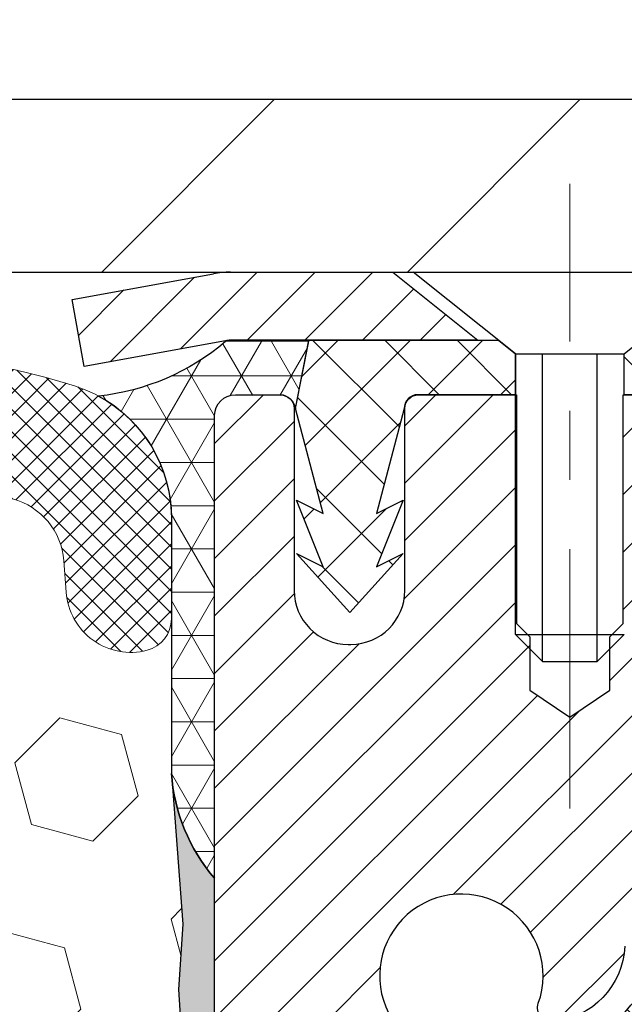
# Model space of a CAD drawing. Extents: x 13 to 3254, y -141 to 1977.
# Drawn here: x 177 to 177, y -116 to -114 of the extents above; entities that cross this region are included whole.
import ezdxf

# ---------------------------------------------------------------- set-up
doc = ezdxf.new("R2010")
doc.units = 0
doc.header["$LTSCALE"] = 5
doc.header["$MEASUREMENT"] = 0
doc.linetypes.add('CENTERX2', pattern=[4, 2.5, -0.5, 0.5, -0.5])
doc.layers.get('DEFPOINTS').update_dxf_attribs({"linetype": 'CONTINUOUS'})
for name, color, linetype, lineweight in [('CAPPING STRIP - H', 251, 'CONTINUOUS', 15), ('CAPPING STRIP - L', 7, 'CONTINUOUS', 25), ('CENTERLINE - L', 1, 'CENTERX2', 18), ('CORNER BEAD - H', 50, 'CONTINUOUS', 15), ('CORNER BEAD - L', 52, 'CONTINUOUS', 25), ('COVER PLATE - L', 7, 'CONTINUOUS', 25), ('DIMS', 50, 'CONTINUOUS', 25), ('EPOXY ADHESIVE - H', 50, 'CONTINUOUS', 15), ('EPOXY ADHESIVE - L', 52, 'CONTINUOUS', 25), ('FOAM INSERT - H', 150, 'CONTINUOUS', 9), ('MIG RETAINER - H', 251, 'CONTINUOUS', 20), ('MIG RETAINER - L', 7, 'CONTINUOUS', 30), ('PVC SIDESHEET - H', 170, 'CONTINUOUS', 20), ('PVC SIDESHEET - L', 150, 'CONTINUOUS', 25), ('SCREW - L', 1, 'CONTINUOUS', 25), ('SILICONE BELLOWS - H', 20, 'CONTINUOUS', 13), ('SILICONE BELLOWS - L', 22, 'CONTINUOUS', 13), ('TEXT - 4', 241, 'CONTINUOUS', 25)]:
    doc.layers.add(name, color=color, linetype=linetype, lineweight=lineweight)
doc.styles.add('ROMANS', font='romans', dxfattribs={"width": 0.9})
doc.dimstyles.get("Standard").update_dxf_attribs({"dimtxt": 0.18, "dimasz": 0.18, "dimexe": 0.18, "dimexo": 0.0625, "dimgap": 0.09, "dimtad": 0, "dimtih": 1, "dimtoh": 1, "dimdec": 4, "dimzin": 0, "dimdsep": 46, "dimtxsty": 'Standard', "dimcen": 0.09, "dimadec": 0, "dimazin": 0, "dimtfac": 1, "dimtdec": 4, "dimtofl": 0, "dimtmove": 0, "dimatfit": 3, "dimfxl": 1, "dimtolj": 1, "dimtzin": 0, "dimarcsym": 0})
doc.dimstyles.new('STANDARD$0', dxfattribs={"dimtxt": 0.18, "dimasz": 0.18, "dimexe": 0.18, "dimexo": 0.0625, "dimgap": 0.09, "dimtad": 0, "dimtih": 1, "dimtoh": 1, "dimdec": 4, "dimzin": 0, "dimdsep": 46, "dimtxsty": 'Standard', "dimcen": 0.09, "dimadec": 0, "dimazin": 0, "dimtfac": 1, "dimtdec": 4, "dimtofl": 0, "dimtmove": 0, "dimatfit": 3, "dimfxl": 1, "dimtolj": 1, "dimtzin": 0, "dimarcsym": 0})

# ---------------------------------------------------------------- blocks, each defined once
blk = doc.blocks.new('*D21')
at = {"layer": 'DEFPOINTS', "color": 0, "transparency": 16777216}
for p in [(182.2837935231585, -114.7707764294171), (176.7837935231605, -119.7708095999758), (185.7414926301807, -119.7708095999758)]:
    blk.add_point(p, dxfattribs=at)
at = {"layer": 'DIMS', "color": 0, "lineweight": -2, "transparency": 16777216}
for p, q in [((182.5937935231585, -114.7707764294171), (186.0514926301807, -114.7707764294171)), ((185.7414926301807, -115.0807764294171), (185.7414926301807, -116.5957771971264)), ((185.7414926301807, -119.4608095999758), (185.7414926301807, -118.042443863793)), ((177.0937935231605, -119.7708095999758), (186.0514926301807, -119.7708095999758))]:
    blk.add_line(p, q, dxfattribs=at)
at = {"layer": 'DIMS', "color": 0, "transparency": 16777216}
for points in [[(185.689825963514, -115.0807764294171), (185.7931592968473, -115.0807764294171), (185.7414926301807, -114.7707764294171)], [(185.689825963514, -119.4608095999758), (185.7931592968473, -119.4608095999758), (185.7414926301807, -119.7708095999758)]]:
    blk.add_solid(points, dxfattribs=at)
at = {"layer": 'DIMS', "color": 0, "transparency": 16777216, "insert": (185.7414926301807, -117.3191105304597), "char_height": 0.31, "attachment_point": 5}
blk.add_mtext('\\A1;5 IN\\P [127.0mm]', dxfattribs=at)
blk = doc.blocks.new('*D24')
at = {"layer": 'DEFPOINTS', "color": 0, "transparency": 16777216}
for p in [(184.7837935231609, -115.2707439149086), (176.7838002040783, -116.1913914207592), (176.7838002040783, -117.2708103580533)]:
    blk.add_point(p, dxfattribs=at)
at = {"layer": 'DIMS', "color": 0, "lineweight": -2, "transparency": 16777216}
for p, q in [((184.7837935231609, -115.5807439149086), (184.7837935231609, -116.5013914207592)), ((176.7838002040783, -116.9608103580533), (176.7838002040783, -115.8813914207592)), ((177.0938002040783, -116.1913914207592), (180.5143029934338, -116.1913914207592)), ((184.4737935231609, -116.1913914207592), (183.6659696601005, -116.1913914207592))]:
    blk.add_line(p, q, dxfattribs=at)
at = {"layer": 'DIMS', "color": 0, "transparency": 16777216}
for points in [[(177.0938002040783, -116.1397247540925), (177.0938002040783, -116.2430580874258), (176.7838002040783, -116.1913914207592)], [(184.4737935231609, -116.1397247540925), (184.4737935231609, -116.2430580874258), (184.7837935231609, -116.1913914207592)]]:
    blk.add_solid(points, dxfattribs=at)
at = {"layer": 'DIMS', "color": 0, "transparency": 16777216, "insert": (182.0901363267672, -116.1913914207592), "char_height": 0.31, "attachment_point": 5}
blk.add_mtext('\\A1;8 IN\\P [203.2mm]', dxfattribs=at)
blk = doc.blocks.new('*D30')
at = {"layer": 'DEFPOINTS', "color": 0, "transparency": 16777216}
for p in [(181.5338144355981, -112.3199546552943), (159.0338144355979, -114.7082764215633), (181.5338144355981, -114.7082764215634)]:
    blk.add_point(p, dxfattribs=at)
at = {"layer": 'DIMS', "color": 0, "lineweight": -2, "transparency": 16777216}
for p, q in [((159.0338144355979, -114.4582764215633), (159.0338144355979, -112.0699546552943)), ((181.5338144355981, -114.4582764215634), (181.5338144355981, -112.0699546552943)), ((159.3438144355979, -112.3199546552943), (166.1331128332395, -112.3199546552943)), ((181.2238144355981, -112.3199546552943), (169.2331128332395, -112.3199546552943))]:
    blk.add_line(p, q, dxfattribs=at)
at = {"layer": 'DIMS', "color": 0, "transparency": 16777216}
for points in [[(159.3438144355979, -112.2682879886277), (159.3438144355979, -112.371621321961), (159.0338144355979, -112.3199546552943)], [(181.2238144355981, -112.2682879886277), (181.2238144355981, -112.371621321961), (181.5338144355981, -112.3199546552943)]]:
    blk.add_solid(points, dxfattribs=at)
at = {"layer": 'DIMS', "color": 0, "transparency": 16777216, "insert": (167.6831128332395, -112.3199546552943), "char_height": 0.31, "attachment_point": 5}
blk.add_mtext('\\A1;22 1/2 IN\\P [571.5mm]', dxfattribs=at)

msp = doc.modelspace()

# ---------------------------------------------------------------- hatches: boundary and pattern name
at = {"layer": 'CAPPING STRIP - H'}
h = msp.add_hatch(dxfattribs=at)
h.set_pattern_fill('ANSI31', color=256, scale=0.47244, angle=90, style=0)
h.set_pattern_definition([(45.00000000000001, (-819.4665589513945, 302.2648368103175), (0.04175819096297156, -0.04175819096297156), [])])
edge = h.paths.add_edge_path()
edge.add_line((176.5952804921124, -114.9070167234628), (176.5776737280716, -114.8101795212372))
edge.add_line((176.5776737280715, -114.8101795212372), (176.7819837678925, -114.773032241269))
edge.add_arc((176.8066332375527, -114.9086043243803), 0.1377947244043846, 90.00000000099271, 100.30484647022479, ccw=False)
edge.add_line((176.8066332375504, -114.770809599976), (177.041480578462, -114.770809599976))
edge.add_line((177.041480578462, -114.770809599976), (177.1645115823997, -114.8692344031262))
edge.add_line((177.1645115823997, -114.8692344031262), (176.8066332375504, -114.8692344031262))
edge.add_arc((176.8066332375534, -114.9086043243935), 0.03936992126728001, 90.00000000430171, 100.3048464714298)
edge.add_line((176.7995905319338, -114.8698694434959), (176.5952804921124, -114.9070167234628))
edge = h.paths.add_edge_path()
edge.add_arc((177.8288790036618, -114.9086043243863), 0.03936992126011774, 359.9999999998346, 449.9999999998345)
edge.add_line((177.8288790036621, -114.8692344031262), (177.4302585509043, -114.8692344031262))
edge.add_line((177.4302585509043, -114.8692344031262), (177.553289554842, -114.770809599976))
edge.add_line((177.553289554842, -114.770809599976), (177.8682489249216, -114.770809599976))
edge.add_arc((177.8682489249214, -114.8692344031261), 0.09842480315012381, -6.622258297284134e-11, 89.99999999993378, ccw=False)
edge.add_line((177.9666737280716, -114.8692344031262), (177.9666737280716, -115.4204133007667))
edge.add_line((177.9666737280716, -115.4204133007667), (177.8682489249216, -115.4204133007667))
edge.add_line((177.8682489249216, -115.4204133007667), (177.8682489249221, -114.9086043243864))
at = {"layer": 'CORNER BEAD - H'}
h = msp.add_hatch(dxfattribs=at)
h.set_pattern_fill('NET3', color=256, scale=0.4999999999999999, style=0)
h.set_pattern_definition([(0, (228.1705979547305, -145.7334198226864), (0, 0.06249999999999999), []), (59.99999999999999, (228.1705979547305, -145.7334198226864), (-0.05412658773652741, 0.03125), []), (120, (228.1705979547305, -145.7334198226864), (-0.05412658773652741, -0.03124999999999998), [])])
edge = h.paths.add_edge_path()
edge.add_line((176.7995920479198, -114.8711820705805), (176.9201815543092, -114.8705470302108))
edge.add_line((176.9201815543092, -114.8705470302108), (176.9004979947227, -114.9689720302034))
edge.add_arc((176.899678293074, -114.9693012502259), 0.0008833439964850852, 179.1818409100252, 381.8820702284136, ccw=False)
edge.add_arc((176.8788294567999, -114.9692542192179), 0.01996561200112142, 359.9012307821779, 450.0987692181433)
edge.add_line((176.8787950391355, -114.9492886368822), (176.807415570404, -114.9492875813834))
edge.add_arc((176.807415570404, -114.9729096286276), 0.0236220472442028, 450, 540)
edge.add_line((176.7837935231598, -114.9729096286276), (176.7837935231591, -115.6471222270606))
edge.add_arc((176.9805623991813, -115.4773343194063), 0.2598959871883703, 183.9810485659175, 220.7902489381459, ccw=False)
edge.add_line((176.7212935231591, -115.4953779909517), (176.7212935231591, -115.1261979734139))
edge.add_arc((176.5212935231592, -115.1261979734138), 0.1999999999999549, 359.999999999996, 421.7638642431353)
edge.add_arc((176.5789914148105, -114.6105109023241), 0.3414880631712388, 276.2072431784958, 310.2405493778409)
at = {"layer": 'COVER PLATE - L'}
h = msp.add_hatch(dxfattribs=at)
h.set_pattern_fill('ANSI31', color=252, scale=2.5, style=0)
h.set_pattern_definition([(45, (164.5608365996966, -125.9465807404669), (-0.2209708691207961, 0.2209708691207961), [])])
h.paths.add_polyline_path([(180.4704490944241, -114.5207764215641), (170.752564435598, -114.5207764215637), (170.596314435598, -114.6770264215637), (170.5025644355983, -114.7707764215633), (181.533814435598, -114.7707764215633), (181.533814435598, -114.7082764215633)])
at = {"layer": 'EPOXY ADHESIVE - H'}
h = msp.add_hatch(dxfattribs=at)
h.set_pattern_fill('AR-SAND', color=256, scale=0.03937007874015701)
h.set_pattern_definition([(37.50000000000001, (147.1632812499992, 68.29652825909211), (-0.002480053468882181, 0.07585920350445416), [0, -0.05984251968503865, 0, -0.06692913385826692, 0, -0.06397637795275514]), (7.499999999999999, (147.1632812499992, 68.29652825909211), (0.06967624823888606, 0.1111081128043191), [0, -0.03228346456692874, 0, -0.05393700787401511, 0, -0.02066929133858243]), (327.5, (147.1148560531488, 68.29652825909211), (0.1226040103051755, 0.0002227973833450738), [0, -0.0196850393700785, 0, -0.07086614173228262, 0, -0.09251968503936897]), (317.5, (147.1148560531488, 68.29652825909211), (0.118351441124892, 0.03455415609977319), [0, -0.009842519685039252, 0, -0.04645669291338526, 0, -0.05314960629921196])])
edge = h.paths.add_edge_path()
edge.add_line((177.0852793776225, -119.7721222270604), (177.0852795789132, -119.6714416862696))
edge.add_arc((177.3761235231604, -119.4690570302438), 0.3543299999999933, 180.0000000000092, 214.8322457836994, ccw=False)
edge.add_line((177.0217935231605, -119.4690570302438), (177.0204593993912, -117.6812870302438))
edge.add_line((177.0204593993912, -117.6812870302438), (176.7837935231618, -117.6812870302438))
edge.add_line((176.7837935231618, -117.6812870302438), (176.7837920071829, -115.647120470165))
edge.add_arc((176.9805623991812, -115.4773343194064), 0.2598959871882588, 183.9810485659192, 220.789737361745, ccw=False)
edge.add_line((176.7212935231591, -115.4953779909517), (176.7378716382382, -115.7135874936594))
edge.add_line((176.7378716382382, -115.7135874936594), (176.731384842688, -115.8076976902966))
edge.add_line((176.731384842688, -115.8076976902966), (176.7381451683227, -115.9124593201239))
edge.add_line((176.7381451683227, -115.9124593201239), (176.7317336231404, -115.9857506889879))
edge.add_line((176.7317336231404, -115.9857506889879), (176.7384290285857, -116.0208934421581))
edge.add_line((176.7384290285857, -116.0208934421581), (176.7317336231404, -116.0676703474695))
edge.add_line((176.7317336231404, -116.0676703474695), (176.7425582518652, -116.1356682976883))
edge.add_line((176.7425582518652, -116.1356682976883), (176.740470607967, -116.2736726999613))
edge.add_line((176.740470607967, -116.2736726999613), (176.7317336231404, -116.3735612151294))
edge.add_line((176.7317336231404, -116.3735612151294), (176.7298145662483, -116.6062425299731))
edge.add_line((176.7298145662484, -116.6062425299731), (176.7300267082441, -116.7898725295034))
edge.add_line((176.7300267082441, -116.7898725295034), (176.7248694774422, -116.898354667053))
edge.add_line((176.7248694774422, -116.898354667053), (176.7365698646907, -116.9576855701147))
edge.add_line((176.7365698646907, -116.9576855701147), (176.7337654569124, -117.0640939647402))
edge.add_line((176.7337654569124, -117.0640939647402), (176.7320831807616, -117.1831261206875))
edge.add_line((176.7320831807616, -117.1831261206875), (176.7279115781267, -117.3217799270703))
edge.add_line((176.7279115781267, -117.3217799270703), (176.7430778596139, -117.4711756009024))
edge.add_line((176.7430778596139, -117.4711756009024), (176.7418995677591, -117.7199116775763))
edge.add_line((176.7418995677591, -117.7199116775763), (176.8044726475071, -117.7410305694218))
edge.add_line((176.8044726475071, -117.7410305694218), (176.9136971444082, -117.7508095273292))
edge.add_line((176.9136971444082, -117.7508095273292), (176.9551459965588, -117.9361661690586))
edge.add_line((176.9551459965588, -117.9361661690586), (176.9619248508403, -118.0655775941393))
edge.add_line((176.9619248508403, -118.0655775941393), (176.9717494909679, -118.1900116898431))
edge.add_line((176.9717494909679, -118.1900116898431), (176.9632109721473, -118.3376736097323))
edge.add_line((176.9632109721473, -118.3376736097323), (176.9494005303369, -118.6018699343247))
edge.add_line((176.9494005303369, -118.6018699343247), (176.9625074692682, -118.957128452232))
edge.add_line((176.9625074692682, -118.957128452232), (176.9649390441592, -119.2501871689313))
edge.add_line((176.9649390441592, -119.2501871689313), (176.9672343221057, -119.4033726378417))
edge.add_line((176.9672343221057, -119.4033726378417), (176.9857440454907, -119.5242237764519))
edge.add_line((176.9857440454907, -119.5242237764519), (177.0351043081197, -119.6755538561196))
edge.add_line((177.0351043081197, -119.6755538561196), (177.0390035799056, -119.7721222270604))
edge.add_line((177.0390035799055, -119.7721222270604), (177.0852793776225, -119.7721222270604))
at = {"layer": 'FOAM INSERT - H'}
h = msp.add_hatch(dxfattribs=at)
h.set_pattern_fill('HEX', color=256, scale=0.7375, angle=45, style=0)
h.set_pattern_definition([(45, (0, 0), (-0.1129061678314121, 0.1129061678314121), [0.0921875, -0.184375]), (165, (0, 0), (-0.04132652567024627, -0.1542326935016583), [0.0921875, -0.184375]), (105, (0.06518640639063486, 0.06518640639063485), (-0.1542326935016584, -0.04132652567024618), [0.0921875, -0.184375])])
h.paths.add_polyline_path([(176.8044726475071, -117.7410305694218), (176.7418995677591, -117.7199116775763), (176.7430778596139, -117.4711756009024), (176.7279115781267, -117.3217799270703), (176.7320831807616, -117.1831261206875), (176.7337654569124, -117.0640939647401), (176.7365698646907, -116.9576855701147), (176.7248694774422, -116.898354667053), (176.7300267082441, -116.7898725295034), (176.7298145662484, -116.6062425299731), (176.7317336231404, -116.3735612151294), (176.740470607967, -116.2736726999613), (176.7425582518652, -116.1356682976883), (176.7317336231404, -116.0676703474695), (176.7384290285857, -116.0208934421581), (176.7317336231404, -115.9857506889879), (176.7381451683227, -115.9124593201239), (176.731384842688, -115.8076976902966), (176.7378716382382, -115.7135874936594), (176.7212935231591, -115.4953779909514), (176.7212935231591, -115.2707014008502, -0.3503616804890299), (176.6861581856139, -115.3174879614936, -0.4678085754934658), (176.5692218698086, -115.2335730442394), (176.5658829534752, -115.1880526579381, 0.3203919167318561), (176.4916021625803, -115.0986610558031, 0.15096222121129), (175.9738912385409, -115.1205825573625, 0.2407178146189833), (175.848968962256, -115.2529764592649, -0.749899786418235), (175.6689756984137, -115.2529764592649, 0.240717814618837), (175.5440534221289, -115.1205825573626, 0.1726759490285149), (174.9553912385399, -115.1205825573635, 0.2407178146172182), (174.8304689622559, -115.2529764592652, -0.7498997864159698), (174.6504756984138, -115.2529764592652, 0.2407178146172244), (174.5255534221297, -115.1205825573635, 0.1726759490284264), (173.9368912385411, -115.1205825573625, 0.2407178146190236), (173.8119689622562, -115.2529764592649, -0.749899786418392), (173.6319756984138, -115.2529764592649, 0.2407178146189577), (173.5070534221289, -115.1205825573625, 0.1726759490284458), (172.9183912385401, -115.1205825573635, 0.2407178146173389), (172.7934689622561, -115.2529764592651, -0.7498997864162592), (172.6134756984137, -115.2529764592651, 0.2407178146174038), (172.4885534221297, -115.1205825573635, 0.1726759490285777), (171.8998912385404, -115.1205825573627, 0.2407178146188998), (171.7749689622557, -115.2529764592652, -0.7498997864186818), (171.5949756984143, -115.2529764592652, 0.2407178146188587), (171.4700534221296, -115.1205825573627, 0.1514185568890618), (170.9508281748137, -115.0990610396881, 0.3199000529214304), (170.8767199217179, -115.1884070687667), (170.8734070013867, -115.2335730442482, -0.4678085753412817), (170.7564706856126, -115.3174879615231, -0.3419987132086522), (170.7213144355981, -115.2721014379309), (170.721314435598, -115.4940321854541, -0.1620058556709668), (170.658814435598, -115.645776421563), (170.658814435598, -116.3332764215633, 0.4142135623730951), (170.471314435598, -116.5207764215633), (170.471314435598, -116.8332764215633, 0.4142135623730951), (170.658814435598, -117.0207764215633), (170.658814435598, -117.5207764215633, 0.414213562373095), (170.471314435598, -117.7082764215633), (170.471314435598, -118.0207764215633, 0.4142135623730951), (170.658814435598, -118.2082764215633), (170.658814435598, -119.7707764215633), (177.0390035799055, -119.7721222270604), (177.0351043081197, -119.6755538561196), (176.9857440454907, -119.5242237764519), (176.9672343221057, -119.4033726378417), (176.9649390441592, -119.2501871689313), (176.9625074692682, -118.957128452232), (176.9494005303369, -118.6018699343247), (176.9632109721473, -118.3376736097324), (176.9717494909679, -118.1900116898431), (176.9619248508403, -118.0655775941393), (176.9551459965588, -117.9361661690586), (176.9136971444082, -117.7508095273292)])
at = {"layer": 'MIG RETAINER - H'}
h = msp.add_hatch(dxfattribs=at)
h.set_pattern_fill('ANSI31', color=256, scale=0.47, style=0)
h.set_pattern_definition([(45, (-769.9598147570775, -553.0323326318394), (-0.04154252339470966, 0.04154252339470967), [])])
h.paths.add_polyline_path([(176.7837935231616, -117.6799744031592), (176.7837935231602, -116.978857496025), (176.8580898574423, -116.9142726779648), (177.0217935231604, -116.9142726779648), (177.0217935231606, -117.6799744031592)])
edge = h.paths.add_edge_path()
edge.add_arc((177.5637935231585, -115.2309744031569), 0.07800000000003138, 270.000000000501, 360.0000000000418)
edge.add_line((177.6417935231586, -115.2309744031569), (177.6417935231582, -114.9679744031598))
edge.add_arc((177.6617935231585, -114.9679744031596), 0.02000000000020918, 90.00000000195422, 180.0000000006514, ccw=False)
edge.add_line((177.6617935231578, -114.9479744031594), (177.7487935231576, -114.9479744031575))
edge.add_arc((177.7487935231583, -114.9779744031576), 0.03000000000002956, 2.1719870346714742e-10, 90.0000000013028, ccw=False)
edge.add_line((177.7787935231583, -114.9779744031574), (177.778793523159, -115.5129744031645))
edge.add_arc((177.6217935231591, -115.5129744031647), 0.1569999999999254, -90.00000000033191, 6.230038707144558e-11, ccw=False)
edge.add_line((177.6217935231581, -115.6699744031647), (177.4555332082008, -115.6699744031638))
edge.add_arc((177.4555332082115, -115.7487140881953), 0.07873968503150763, 90.00000000777618, 177.4144840053407)
edge.add_arc((177.2619907491454, -115.7399744031599), 0.114999999999426, 275.2124696741832, 357.41448399788595, ccw=False)
edge.add_arc((177.2706214344706, -115.8345815449132), 0.02000000000000517, 160.3257550186187, 275.2124696744299, ccw=False)
edge.add_arc((177.1405744680392, -115.7880839307249), 0.1181095275611714, 340.3257550185371, 642.6342225154141)
edge.add_arc((177.1707826281996, -115.9228493144962), 0.02000000000040289, -10.621520467928804, 102.63422251394002, ccw=False)
edge.add_arc((177.1127935231595, -115.9119744031582), 0.07899999999997757, 270.0000000008245, 349.3784795304081, ccw=False)
edge.add_line((177.1127935231606, -115.9909744031582), (177.0387935231594, -115.9909744031593))
edge.add_arc((177.0387935231597, -116.0079744031593), 0.01699999999999591, 90.00000000076633, 180)
edge.add_line((177.0217935231596, -116.0079744031593), (177.0217935231602, -116.601676128354))
edge.add_line((177.0217935231602, -116.601676128354), (176.8580898574423, -116.601676128354))
edge.add_line((176.8580898574423, -116.601676128354), (176.7837935231602, -116.5370913102937))
edge.add_line((176.7837935231602, -116.5370913102937), (176.7837935231583, -114.9779744031602))
edge.add_arc((176.8137935231582, -114.9779744031601), 0.02999999999985903, 90.00000000043423, 180.0000000002171, ccw=False)
edge.add_line((176.8137935231579, -114.9479744031602), (176.8787935231581, -114.9479744031596))
edge.add_arc((176.8787935231583, -114.9679744031596), 0.01999999999998181, 0, 90.00000000065143, ccw=False)
edge.add_line((176.8987935231583, -114.9679744031596), (176.8987935231586, -115.230974403161))
edge.add_arc((176.9767935231586, -115.2309744031609), 0.07799999999997453, 180.0000000000835, 270.0000000004176)
edge.add_line((176.9767935231592, -115.3089744031609), (176.9807935231592, -115.3089744031609))
edge.add_arc((176.9807935231588, -115.230974403161), 0.07799999999986085, 270.000000000334, 360.0000000001671)
edge.add_line((177.0587935231586, -115.2309744031608), (177.0587935231583, -114.9679744031601))
edge.add_arc((177.0787935231583, -114.9679744031601), 0.01999999999998181, 90.00000000032571, 180, ccw=False)
edge.add_line((177.0787935231581, -114.9479744031601), (177.2202401712145, -114.9479744031592))
edge.add_line((177.2202401712145, -114.9479744031592), (177.2202401712145, -115.2788696093764))
edge.add_line((177.2202401712145, -115.2788696093764), (177.2395257336122, -115.2982002162783))
edge.add_line((177.2395257336122, -115.2982002162783), (177.2395257336122, -115.3753424658636))
edge.add_line((177.2395257336122, -115.3753424658636), (177.2973824208008, -115.4139135906565))
edge.add_line((177.2973824208008, -115.4139135906565), (177.3552391079895, -115.3753424658636))
edge.add_line((177.3552391079895, -115.3753424658636), (177.3552391079895, -115.2982002162783))
edge.add_line((177.3552391079895, -115.2982002162783), (177.3745246703863, -115.2789146538823))
edge.add_line((177.3745246703863, -115.2789146538823), (177.3745246703863, -114.9479744031592))
edge.add_line((177.3745246703863, -114.9479744031592), (177.4617935231583, -114.947974403159))
edge.add_arc((177.4617935231583, -114.967974403159), 0.01999999999998181, 0, 90, ccw=False)
edge.add_line((177.4817935231583, -114.967974403159), (177.4817935231586, -115.2309744031571))
edge.add_arc((177.5597935231587, -115.2309744031569), 0.07800000000008822, 180.000000000167, 270.000000000334)
edge.add_line((177.5597935231592, -115.308974403157), (177.5637935231592, -115.308974403157))
at = {"layer": 'PVC SIDESHEET - H'}
h = msp.add_hatch(dxfattribs=at)
h.set_pattern_fill('ANSI37', color=256, scale=0.59055, style=0)
h.set_pattern_definition([(135, (3123.454143055173, -601.9449381915624), (0.05219773870371444, 0.05219773870371446), []), (45.00000000000001, (3123.454143055173, -601.9449381915624), (0.05219773870371445, -0.05219773870371446), [])])
edge = h.paths.add_edge_path()
edge.add_line((176.9004964787376, -114.9676594031191), (176.9201800383235, -114.8692344031266))
edge.add_line((176.9201800383235, -114.8692344031266), (177.1940329599052, -114.8692344031262))
edge.add_line((177.1940329599052, -114.8692344031262), (177.2186391606929, -114.8889193637564))
edge.add_line((177.2186391606929, -114.8889193637564), (177.2186391606929, -114.947974403118))
edge.add_line((177.2186391606929, -114.947974403118), (177.0776614787372, -114.9479744031183))
edge.add_arc((177.0776614787375, -114.9676594031184), 0.01968500000009499, 450.0000000011581, 539.9999999998345)
edge.add_line((177.0579764787374, -114.9676594031184), (177.017807757816, -115.1198555689322))
edge.add_line((177.017807757816, -115.1198555689322), (177.0563790368931, -115.1005699293938))
edge.add_line((177.0563790368931, -115.1005699293938), (177.0178077578158, -115.1969981270885))
edge.add_line((177.0178077578158, -115.1969981270885), (177.0563790368934, -115.1777124875492))
edge.add_line((177.0563790368932, -115.1777124875492), (176.9792364787383, -115.2629344031185))
edge.add_line((176.9792364787384, -115.2629344031185), (176.902093920583, -115.1777124875494))
edge.add_line((176.9020939205829, -115.1777124875494), (176.9406651996597, -115.1969981270883))
edge.add_line((176.9406651996597, -115.1969981270883), (176.9020939205828, -115.100569929394))
edge.add_line((176.9020939205828, -115.100569929394), (176.9406651996604, -115.1198555689326))
edge.add_line((176.9406651996604, -115.1198555689326), (176.9004964787376, -114.9676594031191))
h = msp.add_hatch(dxfattribs=at)
h.set_pattern_fill('ANSI37', color=256, scale=0.59055, style=0)
h.set_pattern_definition([(45, (-7.002385411823923, -236.7067644440724), (-0.05219773870371446, 0.05219773870371446), []), (135, (-7.002385411823923, -236.7067644440724), (-0.05219773870371446, -0.05219773870371446), [])])
h.paths.add_polyline_path([(177.3564370351694, -115.9791939418637), (177.3564370351692, -115.9053221455465, -0.2544175294253038), (177.4067905645888, -115.812769104466), (177.6276604268447, -115.6698647452548, 0.4033078353723514), (177.778793523159, -115.5129744031645), (177.7787935231589, -115.4881244371695, 0.02353096692885778), (177.7796645351679, -115.4696269031162), (177.7796645351664, -114.9715964031165, 0.4142135623729873), (177.7560425351663, -114.9479744031165), (177.3761220354027, -114.9479744031176), (177.3761220354026, -114.8889192875714), (177.4007281409602, -114.8692344031253), (177.7391349680427, -114.8692344031244, -0.4142135623730915), (177.849370968043, -114.9794704031241), (177.8493709680444, -115.4696269031162, -0.213440768600962), (177.7605043789891, -115.6683192565447), (177.4452864385334, -115.8722674880177, 0.2544175294251872), (177.4273030351692, -115.9053221455465), (177.4273030351695, -115.9791939418637), (177.4273030351692, -116.161652042822, 0.3306422189433676), (177.4692737377957, -116.2181818562688), (177.4930340096944, -116.2252534679098), (177.5160916096661, -116.2325136322575), (177.5387673898552, -116.2403334420154), (177.5609050575205, -116.2489419804298), (177.5823483199212, -116.2585683307467), (177.6029408843161, -116.269441576212), (177.6225264579641, -116.281790800072), (177.6409487795219, -116.2958449976142), (177.6580938613219, -116.3117147377999), (177.6739735207349, -116.3291581568202), (177.6886228721099, -116.3478681262431), (177.7020770297952, -116.3675375176365), (177.7143714273569, -116.3878612778205), (177.7255571077973, -116.40863583178), (177.735707465276, -116.4298029111032), (177.7448969241297, -116.4513174429245), (177.7531948318521, -116.4731490173147), (177.7606682753359, -116.4952737534118), (177.7673843311252, -116.5176678002429), (177.773410075764, -116.5403073068353), (177.7788125857964, -116.5631684222162), (177.7836589377663, -116.5862272954127), (177.7880162082179, -116.609460075452), (177.7919514736952, -116.6328429113613), (177.7955318107421, -116.6563519521677), (177.7988242959029, -116.6799633468986), (177.8018960057213, -116.7036532445809), (177.8048140167415, -116.7273977942421), (177.8076454055077, -116.7511731449091, -0.05933499155532457), (177.807632757798, -116.7651400783066), (177.8048140167415, -116.7888092253552), (177.8018960057213, -116.8125537750163), (177.7988242959029, -116.8362436726987), (177.7955318107421, -116.8598550674295), (177.7919514736952, -116.883364108236), (177.7880162082179, -116.9067469441453), (177.7836589377663, -116.9299797241845), (177.7788125857964, -116.953038597381), (177.773410075764, -116.9758997127619), (177.7673843311252, -116.9985392193543), (177.7606682753359, -117.0209332661855), (177.7531948318521, -117.0430580022825), (177.7448969241297, -117.0648895766727), (177.735707465276, -117.0864041084941), (177.7255571077973, -117.1075711878172), (177.7143714273569, -117.1283457417767), (177.7020770297952, -117.1486695019607), (177.6886228721098, -117.1683388933541), (177.6739735207349, -117.187048862777), (177.6580938613219, -117.2044922817973), (177.6409487795219, -117.220362021983), (177.6225264579641, -117.2344162195252), (177.6029408843161, -117.2467654433852), (177.5823483199212, -117.2576386888505), (177.5609050575205, -117.2672650391674), (177.5387673898552, -117.2758735775818), (177.5160916096661, -117.2836933873398), (177.4930340096944, -117.2909535516874), (177.4697508826812, -117.2978831538707, 0.3329817396557117), (177.427303035169, -117.3545549767745), (177.356437035179, -117.3545549767745), (177.3564370351692, -117.3396001009354, -0.3608117966093517), (177.4463196491852, -117.2312593635602), (177.4666374658667, -117.2269133704982), (177.4867808484609, -117.2221509076765), (177.5065753628808, -117.2165555053357), (177.5258465750393, -117.2097106937162), (177.5444215471289, -117.201207766965), (177.5621778453769, -117.1909000749035), (177.5790545241612, -117.1789600174856), (177.5949943576671, -117.165579296024), (177.6099401200797, -117.1509496118316), (177.623834585584, -117.1352626662214), (177.6366205283652, -117.1187101605062), (177.6482518593592, -117.1014733247464), (177.6587678009617, -117.0836531754959), (177.6682470203273, -117.0653136416489), (177.6767683980732, -117.0465184513927), (177.6844108148163, -117.0273313329147), (177.691253151174, -117.0078160144022), (177.6973742877631, -116.9880362240426), (177.7028531052011, -116.9680556900233), (177.7077684841047, -116.9479381405316), (177.7121987092782, -116.927746072417), (177.7162083725336, -116.9075136838907), (177.7198483786388, -116.8872468868177), (177.7231690377383, -116.8669503641831), (177.7262206599759, -116.846628798972), (177.7290535554963, -116.8262868741697), (177.7317180344433, -116.8059292727612), (177.7342644069616, -116.7855606777318), (177.7367310340374, -116.7652839990085, 0.06060086340155051), (177.7367429831953, -116.7510212475304), (177.7342644069616, -116.7306463418654), (177.7317180344433, -116.7102777468359), (177.7290535554963, -116.6899201454275), (177.7262206599759, -116.6695782206252), (177.7231690377383, -116.6492566554141), (177.7198483786388, -116.6289601327795), (177.7162083725336, -116.6086933357064), (177.7121987092782, -116.5884609471802), (177.7077684841047, -116.5682688790656), (177.7028531052011, -116.5481513295739), (177.6973742877631, -116.5281707955546), (177.691253151174, -116.508391005195), (177.6844108148163, -116.4888756866825), (177.6767683980732, -116.4696885682045), (177.6682470203273, -116.4508933779483), (177.6587678009617, -116.4325538441013), (177.6482518593592, -116.4147336948508), (177.6366205283652, -116.397496859091), (177.623834585584, -116.3809443533758), (177.6099401200797, -116.3652574077655), (177.5949943576671, -116.3506277235732), (177.5790545241612, -116.3372470021116), (177.5621778453769, -116.3253069446936), (177.5444215471289, -116.3149992526321), (177.5258465750393, -116.3064963258809), (177.5065753628808, -116.2996515142614), (177.4867808484609, -116.2940561119206), (177.4666374658667, -116.289293649099), (177.4463196491852, -116.2849476560369, -0.3608117966100778), (177.3564370351692, -116.1766069186617)])
at = {"layer": 'SILICONE BELLOWS - H'}
h = msp.add_hatch(dxfattribs=at)
h.set_pattern_fill('ANSI37', color=256, scale=0.1812307692189964, style=0)
h.set_pattern_definition([(45, (164.5608365996966, -125.9465807404669), (-0.01601868823430082, 0.01601868823430083), []), (135, (164.5608365996966, -125.9465807404669), (-0.01601868823430083, -0.01601868823430082), [])])
edge = h.paths.add_edge_path()
edge.add_line((175.7604548695762, -115.1417802980602), (175.7589723303348, -115.226714914321))
edge.add_line((175.7589723303348, -115.226714914321), (175.7574897910933, -115.1417802980601))
edge.add_arc((175.5575202520592, -115.1452707793435), 0.2000000000026931, 0.9999999988099498, 68.58551196639706)
edge.add_arc((175.2497223303369, -115.9300942798294), 1.043022827411016, 68.58551196792978, 111.4144880320467)
edge.add_arc((174.9419244086078, -115.1452707793432), 0.1999999999999694, 111.414488031688, 178.9999999999794)
edge.add_line((174.7419548695765, -115.1417802980557), (174.7404723303348, -115.226714914321))
edge.add_line((174.7404723303348, -115.226714914321), (174.7389897910932, -115.141780298056))
edge.add_arc((174.5390202520592, -115.1452707793393), 0.2000000000026921, 0.9999999987936677, 68.58551196716519)
edge.add_arc((174.2312223303475, -115.9300942798294), 1.043022827411087, 68.58551196870445, 111.4144880328252)
edge.add_arc((173.9234244086076, -115.1452707793475), 0.2000000000000416, 111.414488032432, 179.0000000000204)
edge.add_line((173.7234548695763, -115.1417802980601), (173.7219723303348, -115.226714914321))
edge.add_line((173.7219723303348, -115.226714914321), (173.7204897910935, -115.1417802980602))
edge.add_arc((173.5205202520594, -115.1452707793435), 0.2000000000027221, 0.9999999988179487, 68.58551196639097)
edge.add_arc((173.212722330337, -115.9300942798293), 1.043022827410941, 68.58551196792314, 111.4144880320635)
edge.add_arc((172.9049244086077, -115.1452707793433), 0.199999999999924, 111.4144880317106, 179.0000000000646)
edge.add_line((172.7049548695765, -115.141780298056), (172.7034723303349, -115.226714914321))
edge.add_line((172.7034723303349, -115.226714914321), (172.7019897910933, -115.1417802980558))
edge.add_arc((172.5020202520593, -115.1452707793393), 0.2000000000026949, 0.9999999988384429, 68.58551196716519)
edge.add_arc((172.1942223303476, -115.9300942798295), 1.043022827411159, 68.58551196870934, 111.4144880328267)
edge.add_arc((171.8864244086078, -115.1452707793473), 0.1999999999999111, 111.4144880324817, 179.0000000000646)
edge.add_line((171.6864548695766, -115.1417802980601), (171.684972330335, -115.226714914321))
edge.add_line((171.684972330335, -115.226714914321), (171.6834897910936, -115.14178029806))
edge.add_arc((171.4835202520596, -115.1452707793435), 0.2000000000026959, 0.9999999988547249, 68.58551196639706)
edge.add_arc((171.1757223303377, -115.9300942798298), 1.043022827411167, 68.58551196795987, 107.5645786730011)
edge.add_arc((170.9213144355982, -115.1263753546884), 0.2000000000000188, 107.564578672577, 179.9999999999308)
edge.add_line((170.7213144355982, -115.1263753546881), (170.7213144355981, -115.272101437931))
edge.add_arc((170.7681894355981, -115.2721014379309), 0.04687500000005684, 180.0000000000695, 255.5224878213364)
edge.add_arc((170.7799081855864, -115.2267149143283), 0.09375000001092715, 255.5224878268093, 355.8048724066338)
edge.add_line((170.8734070013874, -115.2335730442385), (170.8767199217183, -115.1884070687609))
edge.add_arc((170.9764519918889, -115.1957224073467), 0.09999999999569786, 104.8469649673722, 175.8048723973686, ccw=False)
edge.add_arc((171.175722330336, -115.9474349016846), 0.8776762449257294, 70.40601359168431, 104.84696497082851, ccw=False)
edge.add_arc((171.402982883649, -115.3090010884788), 0.2000000000000466, 16.267554585387927, 70.40601359169841, ccw=False)
edge.add_arc((171.684972330335, -115.2267149143214), 0.09374999999948835, 196.2675545853741, 343.7324454146343)
edge.add_arc((171.966961777021, -115.3090010884788), 0.2000000000000298, 109.59398640830429, 163.7324454146199, ccw=False)
edge.add_arc((172.194222330334, -115.9474349016846), 0.8776762449257386, 70.40601359153288, 109.5939864083133, ccw=False)
edge.add_arc((172.4214828836487, -115.3090010884793), 0.1999999999999694, 16.267554585550783, 70.40601359151782, ccw=False)
edge.add_arc((172.7034723303349, -115.226714914321), 0.09375000000005228, 196.267554585563, 343.732445414437)
edge.add_arc((172.9854617770211, -115.3090010884794), 0.1999999999999748, 109.59398640848221, 163.7324454144414, ccw=False)
edge.add_arc((173.2127223303359, -115.9474349016846), 0.8776762449258106, 70.40601359172001, 109.59398640847311, ccw=False)
edge.add_arc((173.4399828836486, -115.3090010884786), 0.1999999999999778, 16.267554585406515, 70.40601359171728, ccw=False)
edge.add_arc((173.721972330335, -115.226714914321), 0.09375000000003918, 196.2675545854115, 343.7324454145968)
edge.add_arc((174.0039617770214, -115.3090010884786), 0.1999999999999912, 109.59398640825549, 163.7324454145997, ccw=False)
edge.add_arc((174.2312223303339, -115.9474349016845), 0.8776762449256247, 70.40601359152657, 109.5939864082647, ccw=False)
edge.add_arc((174.4584828836487, -115.3090010884795), 0.2000000000000575, 16.267554585585287, 70.40601359154402, ccw=False)
edge.add_arc((174.7404723303348, -115.226714914321), 0.09374999999993518, 196.2675545855658, 343.7324454144342)
edge.add_arc((175.022461777021, -115.3090010884795), 0.2000000000000612, 109.593986408456, 163.7324454144147, ccw=False)
edge.add_arc((175.2497223303358, -115.9474349016845), 0.8776762449256443, 70.40601359172001, 109.59398640847311, ccw=False)
edge.add_arc((175.4769828836484, -115.3090010884787), 0.2000000000000658, 16.267554585433174, 70.4060135917436, ccw=False)
edge.add_arc((175.7589723303348, -115.226714914321), 0.09374999999998061, 196.2675545854129, 343.7324454145954)
edge.add_arc((176.0409617770212, -115.3090010884786), 0.1999999999999992, 109.59398640825421, 163.7324454145919, ccw=False)
edge.add_arc((176.2682223303338, -115.9474349016847), 0.8776762449258235, 75.25528223970218, 109.593986408268, ccw=False)
edge.add_arc((176.4661508833041, -115.1953679965175), 0.09999999999569571, 4.195127602410992, 75.25528224312228, ccw=False)
edge.add_line((176.5658829534747, -115.188052657932), (176.5692218698086, -115.2335730442394))
edge.add_arc((176.662720685598, -115.2267149143209), 0.09375000000001223, 184.1951275989406, 284.4775121787504)
edge.add_arc((176.6744394356087, -115.2721014379179), 0.04687499998907327, 284.477512161536, 359.999999982821)
edge.add_line((176.7213144355977, -115.2721014379319), (176.721314435598, -115.125960041168))
edge.add_arc((176.5213144355979, -115.125960041168), 0.2000000000001023, 1.221332997681365e-11, 72.52919751103464)
edge.add_arc((176.268222330332, -115.9300942798296), 1.043022827410916, 72.5291975105878, 111.4144880320389)
edge.add_arc((175.9604244086102, -115.1452707793435), 0.2000000000026978, 111.4144880336029, 179.0000000011779)

# ---------------------------------------------------------------- linework, layer by layer
at = {"layer": 'CAPPING STRIP - L'}
for p, q in [((176.5776737280715, -114.8101795212365), (176.7819837678927, -114.773032241269)), ((176.8066332375504, -114.770809599976), (177.041480578462, -114.770809599976)), ((177.041480578462, -114.770809599976), (177.1645115823997, -114.8692344031262)), ((176.5952804921124, -114.9070167234628), (176.5776737280715, -114.8101795212365)), ((176.7995905319338, -114.8698694434959), (176.5952804921124, -114.9070167234628)), ((177.1645115823997, -114.8692344031262), (176.8066332375504, -114.8692344031262))]:
    msp.add_line(p, q, dxfattribs=at)
for centre, radius, start, end in [((176.8066332375534, -114.9086043243867), 0.13779472441075, 90.00000000123109, 100.3048464699809), ((176.8066332375527, -114.9086043243873), 0.03936992126108407, 90.00000000347184, 100.304846472232)]:
    msp.add_arc(centre, radius, start, end, dxfattribs=at)
at = {"layer": 'CENTERLINE - L', "ltscale": 0.03}
for p, q in [((177.297379003685, -115.5462092347804), (177.297379003685, -114.6431771969849)), ((177.297379003685, -115.5462092347804), (177.297379003685, -114.6431771969849)), ((177.2973820351684, -115.5462072730807), (177.2973820351684, -114.6431770413496)), ((177.2973820351684, -115.5462072730807), (177.2973820351684, -114.6431770413496))]:
    msp.add_line(p, q, dxfattribs=at)
at = {"layer": 'CORNER BEAD - L'}
msp.add_lwpolyline([(176.8137935231579, -114.9479744031602), (176.8787950391354, -114.9479749309093, -0.3500981158936511), (176.9004964787367, -114.9676594031188), (176.9201815543092, -114.8705470302108), (176.7995920479223, -114.8711820705801, -0.1495995762204403), (176.6159148228199, -114.9499969244655, -0.2762152819576215), (176.7212935231591, -115.126197973414), (176.7212935231591, -115.4953779909517, 0.1620058556709634), (176.7837935231591, -115.6471222270606), (176.7837935231591, -114.9779744031602, -0.4123856586435366)], format="xyb", close=True, dxfattribs=at)
at = {"layer": 'COVER PLATE - L'}
for p, q in [((170.752564435598, -114.5207764215637), (180.4704490944241, -114.5207764215641)), ((159.033814435598, -114.7707764215633), (181.533814435598, -114.7707764215633))]:
    msp.add_line(p, q, dxfattribs=at)
at = {"layer": 'EPOXY ADHESIVE - L'}
msp.add_lwpolyline([(176.7837935231618, -117.6812870302438), (176.7837920071829, -115.647120470165, -0.162003564913253), (176.7212935231591, -115.4953779909517), (176.7378716382382, -115.7135874936594), (176.731384842688, -115.8076976902966), (176.7381451683227, -115.9124593201239)], format="xyb", dxfattribs=at)
at = {"layer": 'MIG RETAINER - L'}
for points in [[(176.7837935231602, -116.5370913102937), (176.7837935231583, -114.9779744031602, -0.4142135623706347), (176.8137935231579, -114.9479744031602), (176.8787935231581, -114.9479744031596, -0.4142135623754759), (176.8987935231583, -114.9679744031596), (176.8987935231586, -115.230974403161, 0.4142135623747433), (176.9767935231592, -115.3089744031609), (176.9807935231592, -115.3089744031609, 0.4142135623714135), (177.0587935231586, -115.2309744031608), (177.0587935231583, -114.9679744031601, -0.4142135623714468), (177.0787935231581, -114.9479744031601), (177.2202401712145, -114.9479744031592), (177.2202401712145, -115.2788696093764), (177.2395257336122, -115.2982002162783), (177.2395257336122, -115.3753424658636), (177.2973824208008, -115.4139135906565), (177.3552391079895, -115.3753424658636), (177.3552391079895, -115.2982002162783), (177.3745246703863, -115.2789146538823), (177.3745246703863, -114.9479744031592), (177.4617935231583, -114.947974403159, -0.4142135623735612)], [(177.3768736797586, -115.7451621053082, -0.3748896829303737), (177.2724384208549, -115.854498837914, -0.5479758845004098), (177.2517889949237, -115.8278481044316, 3.888295204768812), (177.1664081059358, -115.9033335886583, -0.5387583055402678)]]:
    msp.add_lwpolyline(points, format="xyb", dxfattribs=at)
at = {"layer": 'PVC SIDESHEET - L'}
msp.add_lwpolyline([(177.2186391606929, -114.8889193637564), (177.2186391606929, -114.9479744031181), (177.0776614787367, -114.9479744031183, 0.414213562373518), (177.0579764787367, -114.9676594031184), (177.0178077578151, -115.1198555689325), (177.0563790368927, -115.1005699293935), (177.0178077578153, -115.196998127088), (177.0563790368928, -115.1777124875491), (176.9792364787375, -115.2629344031186), (176.902093920582, -115.1777124875495), (176.9406651996597, -115.1969981270882), (176.9020939205819, -115.100569929394), (176.9406651996595, -115.1198555689327), (176.9004964787367, -114.9676594031188), (176.9201800383231, -114.8692344031266), (177.1940329599049, -114.869234403126)], format="xyb", close=True, dxfattribs=at)
msp.add_lwpolyline([(177.3564370351692, -115.9053221455467, -0.2544175294253872), (177.4067905645887, -115.8127691044662), (177.6527375881395, -115.6536396449668, 0.3114351400790096), (177.7796645351679, -115.4696269031164), (177.7796645351664, -114.9715964031165, 0.4142135623731408), (177.7560425351663, -114.9479744031165), (177.3761220354027, -114.9479744031176), (177.3761220354026, -114.8889192875714), (177.4007281409602, -114.8692344031253), (177.7391349680427, -114.8692344031244, -0.4142135623730909), (177.849370968043, -114.9794704031241), (177.8493709680444, -115.4696269031163, -0.2134407686008599), (177.7605043789891, -115.6683192565447), (177.4452864385334, -115.8722674880177, 0.2544175294253872)], format="xyb", dxfattribs=at)
at = {"layer": 'SCREW - L'}
for p, q in [((177.0710019559677, -114.770809599976), (177.5237560504571, -114.770809599976)), ((177.2186391606929, -114.8889193637564), (177.0710019559677, -114.770809599976)), ((177.2186391606929, -115.2945248286971), (177.2186391606929, -114.8889193637564)), ((177.2186391606929, -114.8889193637564), (177.3761188457327, -114.8889193637564)), ((177.2580090819525, -115.3338947499576), (177.2580090819525, -114.8889193637564)), ((177.3367489244724, -115.3338947499576), (177.3367489244725, -114.8889193637564)), ((177.2186391606927, -115.2945248286971), (177.3761188457325, -115.2945248286971)), ((177.2580090819523, -115.3338947499576), (177.2186391606927, -115.2945248286971)), ((177.3367489244723, -115.3338947499576), (177.3761188457325, -115.2945248286971)), ((177.2580090819523, -115.3338947499576), (177.3367489244723, -115.3338947499576))]:
    msp.add_line(p, q, dxfattribs=at)
at = {"layer": 'SILICONE BELLOWS - L'}
msp.add_lwpolyline([(176.4916021625737, -115.0986610558013, -0.3203919167337058), (176.5658829534747, -115.188052657932), (176.5692218698086, -115.2335730442394, 0.4678085754018813), (176.6861581855866, -115.3174879615006, 0.3419987131547466), (176.7213144355977, -115.2721014379319), (176.721314435598, -115.125960041168, 0.3274744511643054), (176.5813583862547, -114.93518602829, 0.1713161783682219), (175.8874019679965, -114.959078074954, 0.3037541799657265)], format="xyb", dxfattribs=at)

# ---------------------------------------------------------------- dimensions: what is measured, and where the dimension line sits
at = {"layer": 'DIMS'}
for base, p1, p2, dimstyle, override, picture, middle in [((181.5338144355981, -112.3199546552943), (159.0338144355979, -114.7082764215633), (181.5338144355981, -114.7082764215634), 'STANDARD$0', {"dimtxt": 0.31, "dimasz": 0.31, "dimexe": 0.25, "dimexo": 0.25, "dimgap": 0.31, "dimlunit": 5, "dimpost": ' IN', "dimfrac": 2}, '*D30', (167.6831128332395, -112.3199546552943)), ((176.7838002040783, -116.1913914207592), (184.7837935231609, -115.2707439149086), (176.7838002040783, -117.2708103580533), 'Standard', {"dimtxt": 0.31, "dimasz": 0.31, "dimexe": 0.31, "dimexo": 0.31, "dimgap": 0.31, "dimlunit": 5, "dimpost": ' IN', "dimfrac": 2}, '*D24', (182.0901363267672, -116.1913914207592))]:
    dim = msp.add_linear_dim(base=base, p1=p1, p2=p2, text='<>\\P[]', dimstyle=dimstyle, override=override, dxfattribs=at)
    dim.commit()
    dim.dimension.update_dxf_attribs({"geometry": picture, "text_midpoint": middle, "dimtype": 160})
dim = msp.add_linear_dim(base=(185.7414926301807, -119.7708095999758), p1=(182.2837935231585, -114.7707764294171), p2=(176.7837935231605, -119.7708095999758), angle=90, text='<>\\P[]', dimstyle='Standard', override={"dimtxt": 0.31, "dimasz": 0.31, "dimexe": 0.31, "dimexo": 0.31, "dimgap": 0.31, "dimlunit": 5, "dimpost": ' IN', "dimfrac": 2}, dxfattribs=at)
dim.commit()
dim.dimension.update_dxf_attribs({"geometry": '*D21', "text_midpoint": (185.7414926301807, -117.3191105304597), "dimtype": 160})

# ---------------------------------------------------------------- leaders
at = {"layer": 'TEXT - 4'}
msp.add_leader([(178.1211669945704, -115.0280569908254), (176.8102724081288, -110.4703154725938), (177.3913292355913, -110.4703154725938)], dimstyle='Standard', override={"dimtxt": 0.7, "dimasz": 0.31, "dimexe": 0.5, "dimexo": 0.5, "dimtih": 0, "dimtoh": 0, "dimtxsty": 'ROMANS', "dimdle": 0.05, "dimclrd": 256, "dimclre": 256, "dimclrt": 256, "dimtfac": 0.3, "dimlwd": 65535, "dimlwe": 65535}, dxfattribs=at)

doc.saveas('drawing.dxf')
